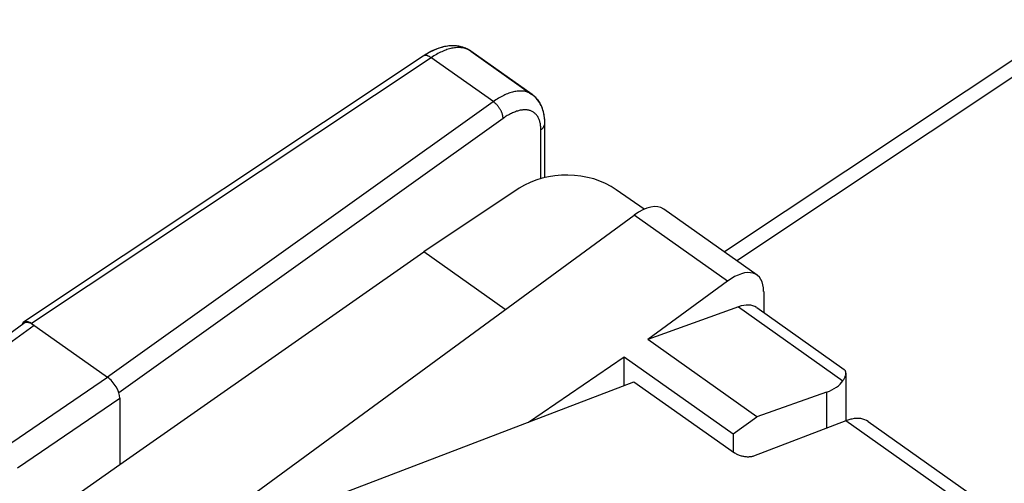
# Model space of a CAD drawing. Units: millimetres. Extents: x -20.1 to 20.1, y -26.5 to 26.5.
# Drawn here: x -12.2 to 2, y 19.7 to 26.4 of the extents above; entities that cross this region are included whole.
import ezdxf

# ---------------------------------------------------------------- set-up
doc = ezdxf.new("R2010")
doc.units = ezdxf.units.MM
doc.header["$LTSCALE"] = 16.335
doc.layers.get('0').update_dxf_attribs({"linetype": 'CONTINUOUS'})
for name, color, linetype in [('ASSI', 7, 'CONTINUOUS'), ('DRAFT', 7, 'CONTINUOUS'), ('RACCORDO', 7, 'CONTINUOUS')]:
    doc.layers.add(name, color=color, linetype=linetype)

msp = doc.modelspace()

# ---------------------------------------------------------------- linework, layer by layer
at = {"color": 7, "linetype": 'CONTINUOUS'}
for p, q in [((-7.998, 19.41), (-3.353, 21.185)), ((0.031, 20.612), (5.077, 17.044))]:
    msp.add_line(p, q, dxfattribs=at)
at = {"color": 250, "linetype": 'CONTINUOUS'}
msp.add_line((4.866, 16.974), (-0.292, 20.622), dxfattribs=at)
at = {"color": 7, "linetype": 'CONTINUOUS'}
for points in [[(-0.206, 20.648), (-0.22, 20.645), (-0.234, 20.641), (-0.249, 20.637), (-0.263, 20.632), (-0.278, 20.627), (-0.292, 20.622)], [(0.031, 20.612), (0.006, 20.627), (-0.019, 20.639), (-0.047, 20.648), (-0.076, 20.654), (-0.106, 20.657), (-0.138, 20.657), (-0.172, 20.654), (-0.206, 20.648)]]:
    msp.add_lwpolyline(points, dxfattribs=at)
at = {"layer": 'ASSI', "color": 7, "linetype": 'CONTINUOUS'}
for p, q in [((2.993, 26.415), (-2.046, 23.061)), ((-6.395, 25.89), (-12.165, 22.049)), ((-6.379, 25.9), (-6.395, 25.89)), ((-4.64, 24.136), (-4.64, 24.922)), ((-5.009, 23.981), (-6.389, 23.063)), ((-3.207, 23.677), (-3.608, 23.96)), ((-12.05, 22.026), (-10.954, 21.251)), ((-0.293, 21.311), (-0.293, 20.622)), ((-0.571, 21.035), (-1.577, 20.681)), ((-0.571, 21.035), (-0.571, 20.516))]:
    msp.add_line(p, q, dxfattribs=at)
at = {"layer": 'ASSI', "color": 250, "linetype": 'CONTINUOUS'}
for p, q in [((3.277, 26.357), (-1.867, 22.933)), ((-5.709, 25.961), (-5.714, 25.965)), ((-6.282, 25.866), (-12.05, 22.026)), ((-5.384, 25.231), (-10.954, 21.251)), ((-5.243, 24.99), (-10.791, 21.026)), ((-4.696, 24.121), (-4.696, 24.824)), ((-1.845, 22.269), (-0.336, 21.202))]:
    msp.add_line(p, q, dxfattribs=at)
at = {"layer": 'ASSI', "color": 7, "linetype": 'CONTINUOUS'}
for points in [[(-5.709, 25.961), (-5.725, 25.972), (-5.744, 25.983), (-5.763, 25.993), (-5.783, 26.003), (-5.803, 26.011), (-5.824, 26.018), (-5.846, 26.024), (-5.868, 26.03), (-5.891, 26.034), (-5.915, 26.037), (-5.939, 26.039), (-5.963, 26.039), (-5.989, 26.039), (-6.015, 26.037), (-6.041, 26.034), (-6.068, 26.03), (-6.096, 26.024), (-6.124, 26.017), (-6.152, 26.009), (-6.181, 26), (-6.21, 25.989), (-6.238, 25.977), (-6.267, 25.963), (-6.295, 25.949), (-6.324, 25.934), (-6.352, 25.917), (-6.379, 25.9)], [(-4.64, 24.922), (-4.641, 24.941), (-4.642, 24.971), (-4.645, 25.001), (-4.648, 25.029), (-4.653, 25.057), (-4.659, 25.083), (-4.667, 25.109), (-4.675, 25.133), (-4.684, 25.157), (-4.694, 25.179), (-4.705, 25.201), (-4.717, 25.221), (-4.73, 25.24), (-4.744, 25.259), (-4.759, 25.276), (-4.774, 25.293), (-4.79, 25.308), (-4.807, 25.322), (-4.824, 25.336), (-5.709, 25.961)], [(-0.293, 21.311), (-0.293, 21.316), (-0.293, 21.323), (-0.295, 21.33), (-0.297, 21.337), (-0.3, 21.343), (-0.304, 21.349), (-0.308, 21.355), (-0.313, 21.36), (-0.32, 21.365)], [(-0.336, 21.202), (-0.33, 21.211), (-0.324, 21.221), (-0.318, 21.231), (-0.314, 21.24), (-0.309, 21.249), (-0.305, 21.258), (-0.302, 21.267), (-0.299, 21.276), (-0.296, 21.284), (-0.294, 21.293), (-0.293, 21.301), (-0.293, 21.308), (-0.293, 21.311)]]:
    msp.add_lwpolyline(points, dxfattribs=at)
at = {"layer": 'ASSI', "color": 250, "linetype": 'CONTINUOUS'}
for points in [[(-5.378, 25.227), (-6.288, 25.871), (-6.294, 25.875), (-6.3, 25.878), (-6.306, 25.882), (-6.312, 25.885), (-6.318, 25.888), (-6.324, 25.89), (-6.33, 25.892), (-6.335, 25.894), (-6.341, 25.896), (-6.347, 25.897), (-6.352, 25.898), (-6.357, 25.898), (-6.362, 25.899), (-6.367, 25.899), (-6.372, 25.898), (-6.377, 25.897), (-6.381, 25.896), (-6.385, 25.895), (-6.389, 25.893), (-6.393, 25.891), (-6.395, 25.89)], [(-5.714, 25.965), (-5.726, 25.972), (-5.738, 25.979), (-5.75, 25.985), (-5.763, 25.991), (-5.776, 25.996), (-5.79, 26), (-5.804, 26.004), (-5.819, 26.007), (-5.833, 26.009), (-5.849, 26.011), (-5.864, 26.012), (-5.88, 26.013), (-5.896, 26.012), (-5.912, 26.012), (-5.929, 26.01), (-5.946, 26.008), (-5.963, 26.006), (-5.981, 26.002), (-5.998, 25.998), (-6.016, 25.994), (-6.034, 25.989), (-6.053, 25.983), (-6.071, 25.976), (-6.09, 25.969), (-6.108, 25.962), (-6.127, 25.953), (-6.146, 25.944), (-6.166, 25.935), (-6.185, 25.925), (-6.204, 25.914), (-6.224, 25.903), (-6.243, 25.891), (-6.263, 25.879), (-6.282, 25.866)], [(-4.827, 25.338), (-4.831, 25.341), (-4.843, 25.348), (-4.855, 25.354), (-4.867, 25.36), (-4.879, 25.366), (-4.892, 25.37), (-4.906, 25.374), (-4.919, 25.378), (-4.933, 25.381), (-4.948, 25.383), (-4.962, 25.384), (-4.977, 25.385), (-4.993, 25.385), (-5.008, 25.385), (-5.024, 25.384), (-5.041, 25.382), (-5.057, 25.38), (-5.074, 25.377), (-5.091, 25.373), (-5.108, 25.369), (-5.125, 25.364), (-5.143, 25.358), (-5.161, 25.352), (-5.179, 25.345), (-5.197, 25.338), (-5.215, 25.33), (-5.233, 25.321), (-5.252, 25.312), (-5.271, 25.302), (-5.289, 25.292), (-5.308, 25.281), (-5.327, 25.269), (-5.346, 25.257), (-5.365, 25.244), (-5.384, 25.231)], [(-5.243, 24.99), (-5.243, 24.996), (-5.243, 25.003), (-5.244, 25.009), (-5.244, 25.016), (-5.245, 25.023), (-5.247, 25.03), (-5.249, 25.037), (-5.25, 25.045), (-5.253, 25.052), (-5.255, 25.059), (-5.258, 25.067), (-5.261, 25.074), (-5.264, 25.082), (-5.267, 25.09), (-5.271, 25.097), (-5.275, 25.105), (-5.279, 25.112), (-5.283, 25.12), (-5.287, 25.127), (-5.292, 25.135), (-5.297, 25.142), (-5.302, 25.149), (-5.307, 25.156), (-5.312, 25.163), (-5.318, 25.17), (-5.323, 25.176), (-5.329, 25.183), (-5.335, 25.189), (-5.341, 25.195), (-5.347, 25.201), (-5.353, 25.206), (-5.359, 25.212), (-5.365, 25.217), (-5.371, 25.222), (-5.378, 25.227)], [(-4.696, 24.824), (-4.697, 24.839), (-4.697, 24.854), (-4.698, 24.869), (-4.7, 24.883), (-4.702, 24.897), (-4.704, 24.911), (-4.707, 24.924), (-4.71, 24.937), (-4.713, 24.949), (-4.717, 24.961), (-4.721, 24.973), (-4.726, 24.984), (-4.731, 24.995), (-4.736, 25.005), (-4.742, 25.015), (-4.748, 25.025), (-4.755, 25.034), (-4.762, 25.043), (-4.769, 25.051), (-4.777, 25.058), (-4.785, 25.066), (-4.793, 25.072), (-4.802, 25.078), (-4.811, 25.084), (-4.821, 25.089), (-4.83, 25.094), (-4.84, 25.098), (-4.851, 25.102), (-4.861, 25.105), (-4.872, 25.108), (-4.883, 25.11), (-4.895, 25.112), (-4.906, 25.113), (-4.918, 25.114), (-4.931, 25.114), (-4.943, 25.114), (-4.956, 25.113), (-4.969, 25.111), (-4.982, 25.109), (-4.995, 25.107), (-5.009, 25.104), (-5.022, 25.1), (-5.036, 25.096), (-5.05, 25.092), (-5.065, 25.087), (-5.079, 25.081), (-5.093, 25.075), (-5.108, 25.069), (-5.123, 25.062), (-5.137, 25.055), (-5.152, 25.047), (-5.167, 25.038), (-5.182, 25.03), (-5.197, 25.02), (-5.212, 25.011), (-5.227, 25), (-5.243, 24.99)], [(-4.696, 24.824), (-4.691, 24.829), (-4.685, 24.833), (-4.68, 24.838), (-4.675, 24.843), (-4.67, 24.848), (-4.666, 24.853), (-4.662, 24.859), (-4.658, 24.864), (-4.655, 24.87), (-4.652, 24.876), (-4.649, 24.881), (-4.647, 24.887), (-4.645, 24.893), (-4.643, 24.899), (-4.642, 24.905), (-4.641, 24.911), (-4.64, 24.917), (-4.64, 24.922)]]:
    msp.add_lwpolyline(points, dxfattribs=at)
at = {"layer": 'ASSI', "color": 7, "linetype": 'CONTINUOUS'}
for centre, major_axis, ratio, start_param, end_param in [((-4.315, 23.472), (1, -0.017), 0.698275, 0.797293, 2.350636), ((-12.05, 21.885), (-0.115, 0.163), 0.499856, -0.95508, 0.454778), ((-10.954, 21.11), (-0.115, 0.163), 0.500144, -0.961417, -0.955554), ((-1.284, 21.527), (0.984, -0.243), 0.502513, -0.644346, -0.173661)]:
    msp.add_ellipse(centre, major_axis=major_axis, ratio=ratio, start_param=start_param, end_param=end_param, dxfattribs=at)
at = {"layer": 'DRAFT', "color": 7, "linetype": 'CONTINUOUS'}
for p, q in [((-10.777, 19.99), (-6.389, 23.063)), ((-5.211, 22.23), (-6.389, 23.063)), ((-1.577, 20.681), (-3.154, 21.795)), ((-3.494, 21.131), (-3.494, 21.546)), ((-3.494, 21.546), (-1.921, 20.433)), ((-1.921, 20.433), (-1.577, 20.681)), ((-1.921, 20.433), (-1.921, 20.173))]:
    msp.add_line(p, q, dxfattribs=at)
at = {"layer": 'RACCORDO', "color": 7, "linetype": 'CONTINUOUS'}
for p, q in [((2.993, 26.415), (-2.046, 23.061)), ((-6.395, 25.89), (-12.165, 22.049)), ((-6.38, 25.9), (-6.395, 25.89)), ((-5.709, 25.961), (-5.713, 25.964)), ((-5.709, 25.961), (-5.709, 25.961)), ((-5.709, 25.961), (-4.827, 25.337)), ((-4.64, 24.136), (-4.64, 24.922)), ((-1.575, 22.727), (-2.923, 23.68)), ((-11.32, 17.756), (-3.349, 23.593)), ((-2.001, 22.64), (-3.154, 21.795)), ((-1.479, 22.491), (-1.479, 22.185)), ((-1.845, 22.269), (-3.154, 21.795)), ((-1.581, 22.257), (-0.32, 21.365)), ((-12.16, 22.028), (-13.586, 20.984)), ((-12.05, 22.026), (-10.954, 21.251)), ((-4.874, 20.604), (-3.494, 21.546)), ((-3.353, 21.185), (-1.903, 20.16)), ((-10.777, 20.95), (-10.777, 19.99)), ((-0.292, 20.622), (-1.627, 20.112)), ((-12.254, 18.957), (-10.777, 19.99))]:
    msp.add_line(p, q, dxfattribs=at)
at = {"layer": 'RACCORDO', "color": 250, "linetype": 'CONTINUOUS'}
for p, q in [((3.277, 26.357), (-1.867, 22.933)), ((-5.709, 25.961), (-5.714, 25.965)), ((-6.282, 25.866), (-12.05, 22.026)), ((-5.384, 25.231), (-10.954, 21.251)), ((-5.243, 24.99), (-10.791, 21.026)), ((-4.696, 24.121), (-4.696, 24.824)), ((-2.001, 22.64), (-3.349, 23.593)), ((-12.015, 22.001), (-13.438, 20.959)), ((-12.428, 20.245), (-10.954, 21.251)), ((-12.254, 19.941), (-10.777, 20.95))]:
    msp.add_line(p, q, dxfattribs=at)
at = {"layer": 'RACCORDO', "color": 7, "linetype": 'CONTINUOUS'}
for points in [[(-5.713, 25.964), (-5.727, 25.973), (-5.74, 25.981), (-5.754, 25.989), (-5.769, 25.996), (-5.783, 26.003), (-5.798, 26.009), (-5.814, 26.015), (-5.83, 26.02), (-5.846, 26.024), (-5.862, 26.028), (-5.879, 26.032), (-5.896, 26.035), (-5.914, 26.037), (-5.932, 26.038), (-5.95, 26.039), (-5.969, 26.039), (-5.988, 26.039), (-6.007, 26.038), (-6.026, 26.036), (-6.046, 26.034), (-6.066, 26.03), (-6.087, 26.026), (-6.107, 26.022), (-6.128, 26.016), (-6.149, 26.01), (-6.171, 26.003), (-6.192, 25.996), (-6.213, 25.987), (-6.234, 25.978), (-6.256, 25.969), (-6.277, 25.959), (-6.298, 25.948), (-6.319, 25.936), (-6.34, 25.924), (-6.36, 25.912), (-6.38, 25.9)], [(-4.64, 24.922), (-4.641, 24.939), (-4.641, 24.962), (-4.643, 24.984), (-4.645, 25.006), (-4.648, 25.027), (-4.651, 25.047), (-4.656, 25.067), (-4.66, 25.087), (-4.666, 25.106), (-4.672, 25.124), (-4.678, 25.142), (-4.685, 25.159), (-4.693, 25.176), (-4.701, 25.192), (-4.709, 25.208), (-4.719, 25.223), (-4.728, 25.237), (-4.738, 25.251), (-4.749, 25.265), (-4.76, 25.278), (-4.771, 25.29), (-4.783, 25.301), (-4.795, 25.312), (-4.807, 25.323), (-4.82, 25.333), (-4.827, 25.338)], [(-1.627, 20.112), (-1.637, 20.109), (-1.646, 20.106), (-1.656, 20.104), (-1.667, 20.102), (-1.678, 20.1), (-1.69, 20.1), (-1.701, 20.099), (-1.714, 20.099), (-1.726, 20.1), (-1.738, 20.101), (-1.751, 20.103), (-1.764, 20.105), (-1.777, 20.107), (-1.789, 20.11), (-1.802, 20.113), (-1.815, 20.117), (-1.827, 20.121), (-1.839, 20.126), (-1.851, 20.131), (-1.862, 20.136), (-1.873, 20.142), (-1.884, 20.148), (-1.894, 20.154), (-1.903, 20.16)]]:
    msp.add_lwpolyline(points, dxfattribs=at)
at = {"layer": 'RACCORDO', "color": 250, "linetype": 'CONTINUOUS'}
for points in [[(-5.378, 25.227), (-6.288, 25.871), (-6.294, 25.875), (-6.3, 25.878), (-6.306, 25.882), (-6.312, 25.885), (-6.318, 25.888), (-6.324, 25.89), (-6.33, 25.892), (-6.335, 25.894), (-6.341, 25.896), (-6.347, 25.897), (-6.352, 25.898), (-6.357, 25.898), (-6.362, 25.899), (-6.367, 25.899), (-6.372, 25.898), (-6.377, 25.897), (-6.381, 25.896), (-6.385, 25.895), (-6.389, 25.893), (-6.393, 25.891), (-6.395, 25.89)], [(-5.714, 25.965), (-5.726, 25.972), (-5.738, 25.979), (-5.75, 25.985), (-5.763, 25.991), (-5.776, 25.996), (-5.79, 26), (-5.804, 26.004), (-5.819, 26.007), (-5.833, 26.009), (-5.849, 26.011), (-5.864, 26.012), (-5.88, 26.013), (-5.896, 26.012), (-5.912, 26.012), (-5.929, 26.01), (-5.946, 26.008), (-5.963, 26.006), (-5.981, 26.002), (-5.998, 25.998), (-6.016, 25.994), (-6.034, 25.989), (-6.053, 25.983), (-6.071, 25.976), (-6.09, 25.969), (-6.108, 25.962), (-6.127, 25.953), (-6.146, 25.944), (-6.166, 25.935), (-6.185, 25.925), (-6.204, 25.914), (-6.224, 25.903), (-6.243, 25.891), (-6.263, 25.879), (-6.282, 25.866)], [(-4.827, 25.338), (-4.831, 25.341), (-4.843, 25.348), (-4.855, 25.354), (-4.867, 25.36), (-4.879, 25.366), (-4.892, 25.37), (-4.906, 25.374), (-4.919, 25.378), (-4.933, 25.381), (-4.948, 25.383), (-4.962, 25.384), (-4.977, 25.385), (-4.993, 25.385), (-5.008, 25.385), (-5.024, 25.384), (-5.041, 25.382), (-5.057, 25.38), (-5.074, 25.377), (-5.091, 25.373), (-5.108, 25.369), (-5.125, 25.364), (-5.143, 25.358), (-5.161, 25.352), (-5.179, 25.345), (-5.197, 25.338), (-5.215, 25.33), (-5.233, 25.321), (-5.252, 25.312), (-5.271, 25.302), (-5.289, 25.292), (-5.308, 25.281), (-5.327, 25.269), (-5.346, 25.257), (-5.365, 25.244), (-5.384, 25.231)], [(-5.243, 24.99), (-5.243, 24.996), (-5.243, 25.003), (-5.244, 25.009), (-5.244, 25.016), (-5.245, 25.023), (-5.247, 25.03), (-5.249, 25.037), (-5.25, 25.045), (-5.253, 25.052), (-5.255, 25.059), (-5.258, 25.067), (-5.261, 25.074), (-5.264, 25.082), (-5.267, 25.09), (-5.271, 25.097), (-5.275, 25.105), (-5.279, 25.112), (-5.283, 25.12), (-5.287, 25.127), (-5.292, 25.135), (-5.297, 25.142), (-5.302, 25.149), (-5.307, 25.156), (-5.312, 25.163), (-5.318, 25.17), (-5.323, 25.176), (-5.329, 25.183), (-5.335, 25.189), (-5.341, 25.195), (-5.347, 25.201), (-5.353, 25.206), (-5.359, 25.212), (-5.365, 25.217), (-5.371, 25.222), (-5.378, 25.227)], [(-4.696, 24.824), (-4.697, 24.839), (-4.697, 24.854), (-4.698, 24.869), (-4.7, 24.883), (-4.702, 24.897), (-4.704, 24.911), (-4.707, 24.924), (-4.71, 24.937), (-4.713, 24.949), (-4.717, 24.961), (-4.721, 24.973), (-4.726, 24.984), (-4.731, 24.995), (-4.736, 25.005), (-4.742, 25.015), (-4.748, 25.025), (-4.755, 25.034), (-4.762, 25.043), (-4.769, 25.051), (-4.777, 25.058), (-4.785, 25.066), (-4.793, 25.072), (-4.802, 25.078), (-4.811, 25.084), (-4.821, 25.089), (-4.83, 25.094), (-4.84, 25.098), (-4.851, 25.102), (-4.861, 25.105), (-4.872, 25.108), (-4.883, 25.11), (-4.895, 25.112), (-4.906, 25.113), (-4.918, 25.114), (-4.931, 25.114), (-4.943, 25.114), (-4.956, 25.113), (-4.969, 25.111), (-4.982, 25.109), (-4.995, 25.107), (-5.009, 25.104), (-5.022, 25.1), (-5.036, 25.096), (-5.05, 25.092), (-5.065, 25.087), (-5.079, 25.081), (-5.093, 25.075), (-5.108, 25.069), (-5.123, 25.062), (-5.137, 25.055), (-5.152, 25.047), (-5.167, 25.038), (-5.182, 25.03), (-5.197, 25.02), (-5.212, 25.011), (-5.227, 25), (-5.243, 24.99)], [(-4.696, 24.824), (-4.691, 24.829), (-4.685, 24.833), (-4.68, 24.838), (-4.675, 24.843), (-4.67, 24.848), (-4.666, 24.853), (-4.662, 24.859), (-4.658, 24.864), (-4.655, 24.87), (-4.652, 24.876), (-4.649, 24.881), (-4.647, 24.887), (-4.645, 24.893), (-4.643, 24.899), (-4.642, 24.905), (-4.641, 24.911), (-4.64, 24.917), (-4.64, 24.922)]]:
    msp.add_lwpolyline(points, dxfattribs=at)
at = {"layer": 'RACCORDO', "color": 7, "linetype": 'CONTINUOUS'}
for centre, major_axis, ratio, start_param, end_param in [((-3.349, 23.063), (0.423, 0.619), 0.491174, -0.00799, 0.947326), ((-2.001, 22.11), (0.423, 0.619), 0.491174, 5.659715, 7.230512), ((-2.035, 21.598), (0.451, 0.661), 0.491174, -0.00799, 0.59826), ((-12.05, 21.885), (-0.115, 0.163), 0.499856, -0.95508, 0.454778), ((-12.015, 21.825), (-0.144, 0.204), 0.499975, -0.955436, 0.008228), ((-10.954, 21.075), (-0.144, 0.204), 0.499975, -2.526233, -0.955436), ((-10.954, 21.11), (-0.115, 0.163), 0.500144, -0.961417, -0.955554)]:
    msp.add_ellipse(centre, major_axis=major_axis, ratio=ratio, start_param=start_param, end_param=end_param, dxfattribs=at)

doc.saveas('drawing.dxf')
